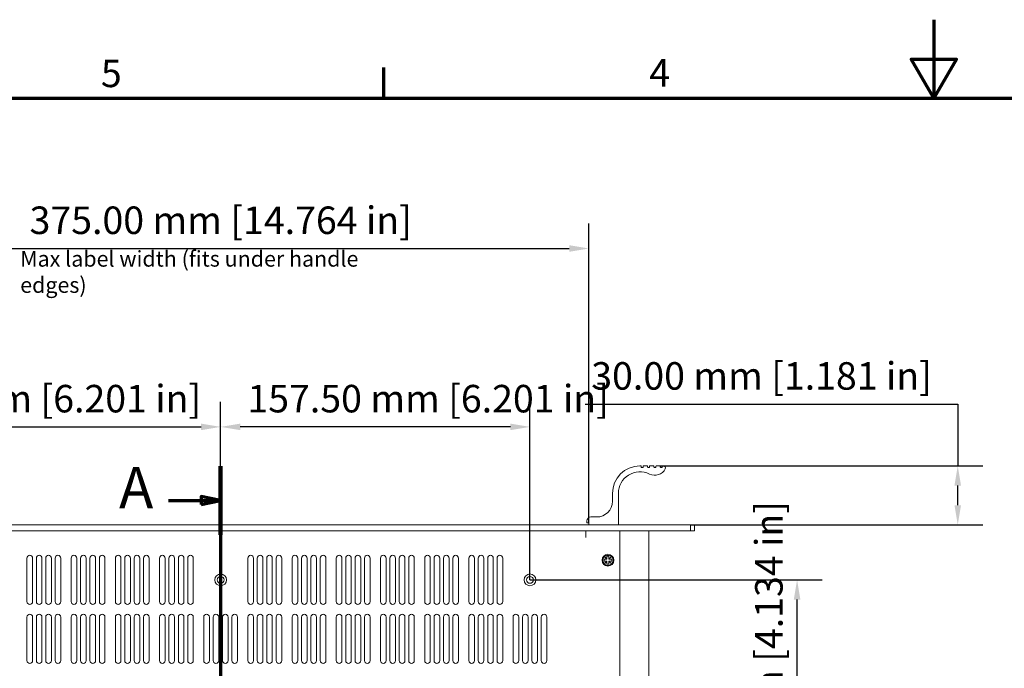
# Model space of a CAD drawing. Units: millimetres. Extents: x 0 to 1680, y 0 to 1188.
# Drawn here: x 375 to 876, y 858 to 1188 of the extents above; entities that cross this region are included whole.
import ezdxf

# ---------------------------------------------------------------- set-up
doc = ezdxf.new("R2010")
doc.units = ezdxf.units.MM
doc.header["$LTSCALE"] = 4
doc.linetypes.add('CHAIN', pattern=[0.3543, 0.2362, -0.0295, 0.0591, -0.0295])
for name, color, linetype, lineweight in [('Border (ISO)', 7, 'Continuous', 70), ('Dimension (ISO)', 7, 'Continuous', 25), ('Section Line (ISO)', 7, 'CHAIN', 70), ('Symbol (ISO)', 7, 'Continuous', 25), ('Visible (ISO)', 7, 'Continuous', 18)]:
    doc.layers.add(name, color=color, linetype=linetype, lineweight=lineweight)
doc.styles.add('Label Text (ISO)', font='tahoma.ttf')
doc.styles.add('Note Text (ISO)', font='tahoma.ttf')
doc.dimstyles.new('Default (ISO)-12', dxfattribs={"dimscale": 4, "dimtxt": 3.5, "dimasz": 2.5, "dimexe": 3.175, "dimexo": 0, "dimgap": 0.762, "dimtad": 1, "dimrnd": 1e-08, "dimzin": 0, "dimdsep": 46, "dimtxsty": 'Note Text (ISO)', "dimcen": 0.09, "dimdle": 10, "dimclrd": 256, "dimclre": 256, "dimclrt": 256, "dimazin": 0, "dimtfac": 1.001486, "dimtmove": 0, "dimatfit": 3, "dimfxl": 1, "dimtolj": 1, "dimtzin": 0, "dimlwd": -1, "dimlwe": -1, "dimarcsym": 0})

# ---------------------------------------------------------------- blocks, each defined once
blk = doc.blocks.new('Borders Default Border')
at = {"layer": 'Border (ISO)'}
blk.add_line((140, 287), (140, 290.9), dxfattribs=at)
at = {"layer": 'Border (ISO)', "flags": 128}
for points in [[(210, 297), (210, 287), (207.11, 292), (212.89, 292), (210, 287)], [(10, 10), (10, 287), (410, 287), (410, 10), (10, 10)]]:
    blk.add_lwpolyline(points, dxfattribs=at)
at = {"layer": 'Border (ISO)', "char_height": 3.5, "attachment_point": 7, "style": 'Note Text (ISO)'}
for s, insert in [('5', (103.98, 287.33)), ('4', (173.78, 287.4))]:
    blk.add_mtext(s, dxfattribs=dict(at, insert=insert))
blk = doc.blocks.new('*D12')
at = {"layer": 'Defpoints', "color": 0, "transparency": 16777216}
for p in [(664.38, 1071.57), (289.38, 931.73), (664.38, 931.73)]:
    blk.add_point(p, dxfattribs=at)
at = {"layer": 'Dimension (ISO)', "transparency": 16777216}
for p, q in [((289.38, 931.73), (289.38, 1084.27)), ((664.38, 931.73), (664.38, 1084.27)), ((299.38, 1071.57), (654.38, 1071.57))]:
    blk.add_line(p, q, dxfattribs=at)
for points in [[(299.38, 1073.24), (299.38, 1069.9), (289.38, 1071.57)], [(654.38, 1073.24), (654.38, 1069.9), (664.38, 1071.57)]]:
    blk.add_solid(points, dxfattribs=at)
at = {"layer": 'Dimension (ISO)', "transparency": 16777216, "insert": (379.59, 1092.93), "char_height": 14, "attachment_point": 1, "style": 'Note Text (ISO)'}
blk.add_mtext('\\A1;375.00 mm [14.764 in]', dxfattribs=at)
blk = doc.blocks.new('*D13')
at = {"layer": 'Defpoints', "color": 0, "transparency": 16777216}
for p in [(700.55, 960.93), (852.18, 960.93), (716.18, 930.93)]:
    blk.add_point(p, dxfattribs=at)
at = {"layer": 'Dimension (ISO)', "transparency": 16777216}
for p, q in [((662.52, 992.35), (852.18, 992.35)), ((852.18, 992.35), (852.18, 960.93)), ((700.55, 960.93), (864.88, 960.93)), ((852.18, 940.93), (852.18, 950.93)), ((716.18, 930.93), (864.88, 930.93))]:
    blk.add_line(p, q, dxfattribs=at)
for points in [[(850.51, 950.93), (853.84, 950.93), (852.18, 960.93)], [(850.51, 940.93), (853.84, 940.93), (852.18, 930.93)]]:
    blk.add_solid(points, dxfattribs=at)
at = {"layer": 'Dimension (ISO)', "transparency": 16777216, "insert": (665.57, 1013.72), "char_height": 14, "attachment_point": 1, "style": 'Note Text (ISO)'}
blk.add_mtext('\\A1;30.00 mm [1.181 in]', dxfattribs=at)
blk = doc.blocks.new('2dTransSection0')
at = {"layer": 'Section Line (ISO)', "linetype": 'CHAIN', "ltscale": 40.462429}
blk.add_line((119.22, 240.2), (119.22, 159.79), dxfattribs=at)
at = {"layer": 'Section Line (ISO)', "linetype": 'Continuous', "lineweight": 140}
for p, q in [((119.22, 240.2), (119.22, 231.47)), ((119.22, 168.52), (119.22, 159.79))]:
    blk.add_line(p, q, dxfattribs=at)
at = {"layer": 'Section Line (ISO)', "linetype": 'Continuous'}
for p, q in [((112.58, 235.84), (116.72, 235.84)), ((119.22, 235.84), (116.72, 236.34)), ((116.72, 236.34), (116.72, 235.34)), ((116.72, 235.84), (119.22, 235.84)), ((116.72, 235.34), (119.22, 235.84)), ((119.22, 164.16), (116.72, 164.66)), ((116.72, 164.66), (116.72, 163.66)), ((112.58, 164.16), (116.72, 164.16)), ((116.72, 164.16), (119.22, 164.16)), ((116.72, 163.66), (119.22, 164.16))]:
    blk.add_line(p, q, dxfattribs=at)
at = {"layer": 'Section Line (ISO)', "linetype": 'Continuous', "flags": 128}
for points in [[(116.72, 235.34), (119.22, 235.84), (116.72, 236.34), (116.72, 235.34)], [(116.72, 163.66), (119.22, 164.16), (116.72, 164.66), (116.72, 163.66)]]:
    blk.add_lwpolyline(points, dxfattribs=at)
at = {"layer": 'Section Line (ISO)'}
for points in [[(116.72, 235.34), (119.22, 235.84), (116.72, 236.34), (116.72, 235.34)], [(116.72, 163.66), (119.22, 164.16), (116.72, 164.66), (116.72, 163.66)]]:
    blk.add_solid(points, dxfattribs=at)
at = {"layer": 'Section Line (ISO)', "char_height": 5.25, "attachment_point": 7, "style": 'Label Text (ISO)'}
for insert in [(106.29, 233.21), (106.29, 161.53)]:
    blk.add_mtext('A', dxfattribs=dict(at, insert=insert))
blk = doc.blocks.new('*D16')
at = {"layer": 'Defpoints', "color": 0, "transparency": 16777216}
for p in [(476.88, 980.78), (476.88, 902.93), (634.38, 902.93)]:
    blk.add_point(p, dxfattribs=at)
at = {"layer": 'Dimension (ISO)', "transparency": 16777216}
for p, q in [((476.88, 902.93), (476.88, 993.48)), ((634.38, 902.93), (634.38, 993.48)), ((624.38, 980.78), (486.88, 980.78))]:
    blk.add_line(p, q, dxfattribs=at)
for points in [[(486.88, 982.45), (486.88, 979.12), (476.88, 980.78)], [(624.38, 982.45), (624.38, 979.12), (634.38, 980.78)]]:
    blk.add_solid(points, dxfattribs=at)
at = {"layer": 'Dimension (ISO)', "transparency": 16777216, "insert": (490.5, 1002.15), "char_height": 14, "attachment_point": 1, "style": 'Note Text (ISO)'}
blk.add_mtext('\\A1;157.50 mm [6.201 in]', dxfattribs=at)
blk = doc.blocks.new('*D17')
at = {"layer": 'Defpoints', "color": 0, "transparency": 16777216}
for p in [(476.88, 980.78), (319.38, 902.93), (476.88, 902.93)]:
    blk.add_point(p, dxfattribs=at)
at = {"layer": 'Dimension (ISO)', "transparency": 16777216}
for p, q in [((319.38, 902.93), (319.38, 993.48)), ((476.88, 902.93), (476.88, 993.48)), ((329.38, 980.78), (466.88, 980.78))]:
    blk.add_line(p, q, dxfattribs=at)
for points in [[(329.38, 982.45), (329.38, 979.12), (319.38, 980.78)], [(466.88, 982.45), (466.88, 979.12), (476.88, 980.78)]]:
    blk.add_solid(points, dxfattribs=at)
at = {"layer": 'Dimension (ISO)', "transparency": 16777216, "insert": (282.93, 1002.15), "char_height": 14, "attachment_point": 1, "style": 'Note Text (ISO)'}
blk.add_mtext('\\A1;157.50 mm [6.201 in]', dxfattribs=at)
blk = doc.blocks.new('*D21')
at = {"layer": 'Defpoints', "color": 0, "transparency": 16777216}
for p in [(634.38, 902.93), (770.38, 902.93), (634.38, 797.93)]:
    blk.add_point(p, dxfattribs=at)
at = {"layer": 'Dimension (ISO)', "transparency": 16777216}
for p, q in [((634.38, 902.93), (783.08, 902.93)), ((770.38, 807.93), (770.38, 892.93)), ((634.38, 797.93), (783.08, 797.93))]:
    blk.add_line(p, q, dxfattribs=at)
for points in [[(768.71, 892.93), (772.04, 892.93), (770.38, 902.93)], [(768.71, 807.93), (772.04, 807.93), (770.38, 797.93)]]:
    blk.add_solid(points, dxfattribs=at)
at = {"layer": 'Dimension (ISO)', "transparency": 16777216, "insert": (749.01, 759), "char_height": 14, "attachment_point": 1, "rotation": 90, "style": 'Note Text (ISO)'}
blk.add_mtext('\\A1;105.00 mm [4.134 in]', dxfattribs=at)

msp = doc.modelspace()

# ---------------------------------------------------------------- linework, layer by layer
at = {"layer": 'Visible (ISO)'}
for p, q in [((690.376, 960.927), (690.801, 960.927)), ((691.001, 960.727), (691.001, 960.376)), ((691.201, 960.176), (691.801, 960.176)), ((692.001, 960.376), (692.001, 960.727)), ((692.201, 960.927), (694.051, 960.927)), ((694.251, 960.727), (694.251, 960.376)), ((694.451, 960.176), (695.051, 960.176)), ((695.251, 960.376), (695.251, 960.727)), ((695.451, 960.927), (697.301, 960.927)), ((697.501, 960.727), (697.501, 960.377)), ((697.701, 960.177), (698.301, 960.177)), ((698.501, 960.377), (698.501, 960.727)), ((698.701, 960.927), (700.551, 960.927)), ((700.751, 960.727), (700.751, 960.376)), ((700.951, 960.176), (701.551, 960.176)), ((701.751, 960.376), (701.751, 960.727)), ((701.951, 960.927), (702.376, 960.927)), ((676.376, 942.927), (676.376, 946.927)), ((679.376, 946.927), (679.376, 931.127)), ((663.376, 932.127), (663.376, 932.927)), ((665.376, 934.927), (668.376, 934.927)), ((237.576, 930.927), (716.176, 930.927)), ((716.176, 927.927), (237.576, 927.927)), ((662.875, 927.927), (662.875, 924.427)), ((662.885, 927.927), (662.885, 924.417)), ((664.176, 931.927), (663.576, 931.927)), ((664.376, 931.127), (664.376, 931.727)), ((679.176, 930.927), (664.576, 930.927)), ((680.075, 927.927), (680.075, 676.927)), ((694.875, 927.927), (694.875, 926.427)), ((718.176, 930.927), (716.176, 930.927)), ((716.176, 930.927), (716.176, 927.927)), ((716.176, 927.927), (718.176, 927.927)), ((718.176, 927.927), (718.176, 930.927)), ((662.875, 924.417), (662.875, 924.427)), ((662.885, 924.417), (662.875, 924.417)), ((694.875, 926.427), (694.875, 664.432)), ((378.276, 891.852), (378.276, 914.002)), ((381.126, 914.002), (381.126, 891.852)), ((383.059, 891.852), (383.059, 914.002)), ((385.909, 914.002), (385.909, 891.852)), ((387.842, 891.852), (387.842, 914.002)), ((390.692, 914.002), (390.692, 891.852)), ((392.625, 891.852), (392.625, 914.002)), ((395.475, 914.002), (395.475, 891.852)), ((400.776, 891.852), (400.776, 914.002)), ((403.626, 914.002), (403.626, 891.852)), ((405.559, 891.852), (405.559, 914.002)), ((408.409, 914.002), (408.409, 891.852)), ((410.342, 891.852), (410.342, 914.002)), ((413.192, 914.002), (413.192, 891.852)), ((415.125, 891.852), (415.125, 914.002)), ((417.975, 914.002), (417.975, 891.852)), ((423.276, 891.852), (423.276, 914.002)), ((426.126, 914.002), (426.126, 891.852)), ((428.059, 891.852), (428.059, 914.002)), ((430.909, 914.002), (430.909, 891.852)), ((432.842, 891.852), (432.842, 914.002)), ((435.692, 914.002), (435.692, 891.852)), ((437.625, 891.852), (437.625, 914.002)), ((440.475, 914.002), (440.475, 891.852)), ((445.776, 891.852), (445.776, 914.002)), ((448.626, 914.002), (448.626, 891.852)), ((450.559, 891.852), (450.559, 914.002)), ((453.409, 914.002), (453.409, 891.852)), ((455.342, 891.852), (455.342, 914.002)), ((458.192, 914.002), (458.192, 891.852)), ((460.125, 891.852), (460.125, 914.002)), ((462.975, 914.002), (462.975, 891.852)), ((490.776, 891.852), (490.776, 914.002)), ((493.626, 914.002), (493.626, 891.852)), ((495.559, 891.852), (495.559, 914.002)), ((498.409, 914.002), (498.409, 891.852)), ((500.342, 891.852), (500.342, 914.002)), ((503.192, 914.002), (503.192, 891.852)), ((505.125, 891.852), (505.125, 914.002)), ((507.975, 914.002), (507.975, 891.852)), ((513.276, 891.852), (513.276, 914.002)), ((516.126, 914.002), (516.126, 891.852)), ((518.059, 891.852), (518.059, 914.002)), ((520.909, 914.002), (520.909, 891.852)), ((522.842, 891.852), (522.842, 914.002)), ((525.692, 914.002), (525.692, 891.852)), ((527.625, 891.852), (527.625, 914.002)), ((530.475, 914.002), (530.475, 891.852)), ((535.776, 891.852), (535.776, 914.002)), ((538.626, 914.002), (538.626, 891.852)), ((540.559, 891.852), (540.559, 914.002)), ((543.409, 914.002), (543.409, 891.852)), ((545.342, 891.852), (545.342, 914.002)), ((548.192, 914.002), (548.192, 891.852)), ((550.125, 891.852), (550.125, 914.002)), ((552.975, 914.002), (552.975, 891.852)), ((558.276, 891.852), (558.276, 914.002)), ((561.126, 914.002), (561.126, 891.852)), ((563.059, 891.852), (563.059, 914.002)), ((565.909, 914.002), (565.909, 891.852)), ((567.842, 891.852), (567.842, 914.002)), ((570.692, 914.002), (570.692, 891.852)), ((572.625, 891.852), (572.625, 914.002)), ((575.475, 914.002), (575.475, 891.852)), ((580.776, 891.852), (580.776, 914.002)), ((583.626, 914.002), (583.626, 891.852)), ((585.559, 891.852), (585.559, 914.002)), ((588.409, 914.002), (588.409, 891.852)), ((590.342, 891.852), (590.342, 914.002)), ((593.192, 914.002), (593.192, 891.852)), ((595.125, 891.852), (595.125, 914.002)), ((597.975, 914.002), (597.975, 891.852)), ((603.276, 891.852), (603.276, 914.002)), ((606.126, 914.002), (606.126, 891.852)), ((608.059, 891.852), (608.059, 914.002)), ((610.909, 914.002), (610.909, 891.852)), ((612.842, 891.852), (612.842, 914.002)), ((615.692, 914.002), (615.692, 891.852)), ((617.625, 891.852), (617.625, 914.002)), ((620.475, 914.002), (620.475, 891.852)), ((672.075, 912.427), (672.075, 913.427)), ((672.075, 913.427), (673.53, 913.427)), ((673.53, 912.427), (672.075, 912.427)), ((672.54, 914.417), (672.585, 914.462)), ((673.53, 913.427), (672.54, 914.417)), ((672.54, 911.437), (673.53, 912.427)), ((672.585, 914.462), (673.575, 913.472)), ((673.575, 913.427), (673.53, 913.427)), ((673.53, 912.427), (673.575, 912.427)), ((673.575, 913.472), (673.575, 914.927)), ((673.575, 914.927), (674.575, 914.927)), ((673.575, 913.472), (673.575, 913.427)), ((673.575, 912.427), (673.575, 912.382)), ((674.575, 914.927), (674.575, 913.472)), ((674.575, 913.472), (675.565, 914.462)), ((674.575, 913.427), (674.575, 913.472)), ((674.62, 913.427), (674.575, 913.427)), ((674.575, 912.427), (674.62, 912.427)), ((674.575, 912.382), (674.575, 912.427)), ((675.61, 914.417), (674.62, 913.427)), ((674.62, 913.427), (676.075, 913.427)), ((674.62, 912.427), (675.61, 911.437)), ((676.075, 912.427), (674.62, 912.427)), ((675.565, 914.462), (675.61, 914.417)), ((676.075, 913.427), (676.075, 912.427)), ((672.585, 911.392), (672.54, 911.437)), ((673.575, 912.382), (672.585, 911.392)), ((673.575, 910.927), (673.575, 912.382)), ((674.575, 910.927), (673.575, 910.927)), ((675.565, 911.392), (674.575, 912.382)), ((674.575, 912.382), (674.575, 910.927)), ((675.61, 911.437), (675.565, 911.392)), ((378.276, 861.852), (378.276, 884.002)), ((381.126, 884.002), (381.126, 861.852)), ((383.059, 861.852), (383.059, 884.002)), ((385.909, 884.002), (385.909, 861.852)), ((387.842, 861.852), (387.842, 884.002)), ((390.692, 884.002), (390.692, 861.852)), ((392.625, 861.852), (392.625, 884.002)), ((395.475, 884.002), (395.475, 861.852)), ((400.776, 861.852), (400.776, 884.002)), ((403.626, 884.002), (403.626, 861.852)), ((405.559, 861.852), (405.559, 884.002)), ((408.409, 884.002), (408.409, 861.852)), ((410.342, 861.852), (410.342, 884.002)), ((413.192, 884.002), (413.192, 861.852)), ((415.125, 861.852), (415.125, 884.002)), ((417.975, 884.002), (417.975, 861.852)), ((423.276, 861.852), (423.276, 884.002)), ((426.126, 884.002), (426.126, 861.852)), ((428.059, 861.852), (428.059, 884.002)), ((430.909, 884.002), (430.909, 861.852)), ((432.842, 861.852), (432.842, 884.002)), ((435.692, 884.002), (435.692, 861.852)), ((437.625, 861.852), (437.625, 884.002)), ((440.475, 884.002), (440.475, 861.852)), ((445.776, 861.852), (445.776, 884.002)), ((448.626, 884.002), (448.626, 861.852)), ((450.559, 861.852), (450.559, 884.002)), ((453.409, 884.002), (453.409, 861.852)), ((455.342, 861.852), (455.342, 884.002)), ((458.192, 884.002), (458.192, 861.852)), ((460.125, 861.852), (460.125, 884.002)), ((462.975, 884.002), (462.975, 861.852)), ((468.276, 861.852), (468.276, 884.002)), ((471.126, 884.002), (471.126, 861.852)), ((473.059, 861.852), (473.059, 884.002)), ((475.909, 884.002), (475.909, 861.852)), ((477.842, 861.852), (477.842, 884.002)), ((480.692, 884.002), (480.692, 861.852)), ((482.625, 861.852), (482.625, 884.002)), ((485.475, 884.002), (485.475, 861.852)), ((490.776, 861.852), (490.776, 884.002)), ((493.626, 884.002), (493.626, 861.852)), ((495.559, 861.852), (495.559, 884.002)), ((498.409, 884.002), (498.409, 861.852)), ((500.342, 861.852), (500.342, 884.002)), ((503.192, 884.002), (503.192, 861.852)), ((505.125, 861.852), (505.125, 884.002)), ((507.975, 884.002), (507.975, 861.852)), ((513.276, 861.852), (513.276, 884.002)), ((516.126, 884.002), (516.126, 861.852)), ((518.059, 861.852), (518.059, 884.002)), ((520.909, 884.002), (520.909, 861.852)), ((522.842, 861.852), (522.842, 884.002)), ((525.692, 884.002), (525.692, 861.852)), ((527.625, 861.852), (527.625, 884.002)), ((530.475, 884.002), (530.475, 861.852)), ((535.776, 861.852), (535.776, 884.002)), ((538.626, 884.002), (538.626, 861.852)), ((540.559, 861.852), (540.559, 884.002)), ((543.409, 884.002), (543.409, 861.852)), ((545.342, 861.852), (545.342, 884.002)), ((548.192, 884.002), (548.192, 861.852)), ((550.125, 861.852), (550.125, 884.002)), ((552.975, 884.002), (552.975, 861.852)), ((558.276, 861.852), (558.276, 884.002)), ((561.126, 884.002), (561.126, 861.852)), ((563.059, 861.852), (563.059, 884.002)), ((565.909, 884.002), (565.909, 861.852)), ((567.842, 861.852), (567.842, 884.002)), ((570.692, 884.002), (570.692, 861.852)), ((572.625, 861.852), (572.625, 884.002)), ((575.475, 884.002), (575.475, 861.852)), ((580.776, 861.852), (580.776, 884.002)), ((583.626, 884.002), (583.626, 861.852)), ((585.559, 861.852), (585.559, 884.002)), ((588.409, 884.002), (588.409, 861.852)), ((590.342, 861.852), (590.342, 884.002)), ((593.192, 884.002), (593.192, 861.852)), ((595.125, 861.852), (595.125, 884.002)), ((597.975, 884.002), (597.975, 861.852)), ((603.276, 861.852), (603.276, 884.002)), ((606.126, 884.002), (606.126, 861.852)), ((608.059, 861.852), (608.059, 884.002)), ((610.909, 884.002), (610.909, 861.852)), ((612.842, 861.852), (612.842, 884.002)), ((615.692, 884.002), (615.692, 861.852)), ((617.625, 861.852), (617.625, 884.002)), ((620.475, 884.002), (620.475, 861.852)), ((625.776, 861.852), (625.776, 884.002)), ((628.626, 884.002), (628.626, 861.852)), ((630.559, 861.852), (630.559, 884.002)), ((633.409, 884.002), (633.409, 861.852)), ((635.342, 861.852), (635.342, 884.002)), ((638.192, 884.002), (638.192, 861.852)), ((640.125, 861.852), (640.125, 884.002)), ((642.975, 884.002), (642.975, 861.852))]:
    msp.add_line(p, q, dxfattribs=at)
for centre, radius in [((674.075, 912.927), 3), ((674.075, 912.927), 2.65), ((476.875, 902.927), 3), ((476.875, 902.927), 1.75), ((634.375, 902.927), 3), ((634.375, 902.927), 1.75)]:
    msp.add_circle(centre, radius, dxfattribs=at)
for centre, radius, start, end in [((690.376, 946.927), 14, 90, 180), ((690.376, 946.927), 11, 63.70676, 180), ((690.801, 960.727), 0.2, 0, 90), ((691.201, 960.376), 0.2, 180, 270), ((691.801, 960.376), 0.2, 270, 0), ((692.201, 960.727), 0.2, 90, 180), ((694.051, 960.727), 0.2, 0, 90), ((694.451, 960.376), 0.2, 180, 270), ((695.051, 960.376), 0.2, 270, 0), ((697.906, 962.168), 6, 243.70676, 333.36972), ((695.451, 960.727), 0.2, 90, 180), ((697.301, 960.727), 0.2, 0, 90), ((697.701, 960.377), 0.2, 180, 270), ((698.301, 960.377), 0.2, 270, 0), ((698.701, 960.727), 0.2, 90, 180), ((700.551, 960.727), 0.2, 0, 90), ((700.951, 960.376), 0.2, 180, 270), ((701.551, 960.376), 0.2, 270, 0), ((701.951, 960.727), 0.2, 90, 180), ((702.376, 959.927), 1, 333.36972, 90), ((668.376, 942.927), 8, 270, 0), ((665.376, 932.927), 2, 90, 180), ((663.576, 932.127), 0.2, 180, 270), ((664.176, 931.727), 0.2, 0, 90), ((664.576, 931.127), 0.2, 180, 270), ((679.176, 931.127), 0.2, 270, 0), ((379.701, 914.002), 1.425, 0, 180), ((379.701, 914.002), 1.425, 0, 180), ((384.484, 914.002), 1.425, 0, 180), ((384.484, 914.002), 1.425, 0, 180), ((389.267, 914.002), 1.425, 0, 180), ((389.267, 914.002), 1.425, 0, 180), ((394.05, 914.002), 1.425, 0, 180), ((394.05, 914.002), 1.425, 0, 180), ((402.201, 914.002), 1.425, 0, 180), ((402.201, 914.002), 1.425, 0, 180), ((406.984, 914.002), 1.425, 0, 180), ((406.984, 914.002), 1.425, 0, 180), ((411.767, 914.002), 1.425, 0, 180), ((411.767, 914.002), 1.425, 0, 180), ((416.55, 914.002), 1.425, 0, 180), ((416.55, 914.002), 1.425, 0, 180), ((424.701, 914.002), 1.425, 0, 180), ((424.701, 914.002), 1.425, 0, 180), ((429.484, 914.002), 1.425, 0, 180), ((429.484, 914.002), 1.425, 0, 180), ((434.267, 914.002), 1.425, 0, 180), ((434.267, 914.002), 1.425, 0, 180), ((439.05, 914.002), 1.425, 0, 180), ((439.05, 914.002), 1.425, 0, 180), ((447.201, 914.002), 1.425, 0, 180), ((447.201, 914.002), 1.425, 0, 180), ((451.984, 914.002), 1.425, 0, 180), ((451.984, 914.002), 1.425, 0, 180), ((456.767, 914.002), 1.425, 0, 180), ((456.767, 914.002), 1.425, 0, 180), ((461.55, 914.002), 1.425, 0, 180), ((461.55, 914.002), 1.425, 0, 180), ((492.201, 914.002), 1.425, 0, 180), ((492.201, 914.002), 1.425, 0, 180), ((496.984, 914.002), 1.425, 0, 180), ((496.984, 914.002), 1.425, 0, 180), ((501.767, 914.002), 1.425, 0, 180), ((501.767, 914.002), 1.425, 0, 180), ((506.55, 914.002), 1.425, 0, 180), ((506.55, 914.002), 1.425, 0, 180), ((514.701, 914.002), 1.425, 0, 180), ((514.701, 914.002), 1.425, 0, 180), ((519.484, 914.002), 1.425, 0, 180), ((519.484, 914.002), 1.425, 0, 180), ((524.267, 914.002), 1.425, 0, 180), ((524.267, 914.002), 1.425, 0, 180), ((529.05, 914.002), 1.425, 0, 180), ((529.05, 914.002), 1.425, 0, 180), ((537.201, 914.002), 1.425, 0, 180), ((537.201, 914.002), 1.425, 0, 180), ((541.984, 914.002), 1.425, 0, 180), ((541.984, 914.002), 1.425, 0, 180), ((546.767, 914.002), 1.425, 0, 180), ((546.767, 914.002), 1.425, 0, 180), ((551.55, 914.002), 1.425, 0, 180), ((551.55, 914.002), 1.425, 0, 180), ((559.701, 914.002), 1.425, 0, 180), ((559.701, 914.002), 1.425, 0, 180), ((564.484, 914.002), 1.425, 0, 180), ((564.484, 914.002), 1.425, 0, 180), ((569.267, 914.002), 1.425, 0, 180), ((569.267, 914.002), 1.425, 0, 180), ((574.05, 914.002), 1.425, 0, 180), ((574.05, 914.002), 1.425, 0, 180), ((582.201, 914.002), 1.425, 0, 180), ((582.201, 914.002), 1.425, 0, 180), ((586.984, 914.002), 1.425, 0, 180), ((586.984, 914.002), 1.425, 0, 180), ((591.767, 914.002), 1.425, 0, 180), ((591.767, 914.002), 1.425, 0, 180), ((596.55, 914.002), 1.425, 0, 180), ((596.55, 914.002), 1.425, 0, 180), ((604.701, 914.002), 1.425, 0, 180), ((604.701, 914.002), 1.425, 0, 180), ((609.484, 914.002), 1.425, 0, 180), ((609.484, 914.002), 1.425, 0, 180), ((614.267, 914.002), 1.425, 0, 180), ((614.267, 914.002), 1.425, 0, 180), ((619.05, 914.002), 1.425, 0, 180), ((619.05, 914.002), 1.425, 0, 180), ((476.875, 902.927), 1.75, 0.00408, 179.99618), ((634.375, 902.927), 1.75, 0.00408, 179.99618), ((379.701, 891.852), 1.425, 180, 0), ((384.484, 891.852), 1.425, 180, 0), ((389.267, 891.852), 1.425, 180, 0), ((394.05, 891.852), 1.425, 180, 0), ((402.201, 891.852), 1.425, 180, 0), ((406.984, 891.852), 1.425, 180, 0), ((411.767, 891.852), 1.425, 180, 0), ((416.55, 891.852), 1.425, 180, 0), ((424.701, 891.852), 1.425, 180, 0), ((429.484, 891.852), 1.425, 180, 0), ((434.267, 891.852), 1.425, 180, 0), ((439.05, 891.852), 1.425, 180, 0), ((447.201, 891.852), 1.425, 180, 0), ((451.984, 891.852), 1.425, 180, 0), ((456.767, 891.852), 1.425, 180, 0), ((461.55, 891.852), 1.425, 180, 0), ((492.201, 891.852), 1.425, 180, 0), ((496.984, 891.852), 1.425, 180, 0), ((501.767, 891.852), 1.425, 180, 0), ((506.55, 891.852), 1.425, 180, 0), ((514.701, 891.852), 1.425, 180, 0), ((519.484, 891.852), 1.425, 180, 0), ((524.267, 891.852), 1.425, 180, 0), ((529.05, 891.852), 1.425, 180, 0), ((537.201, 891.852), 1.425, 180, 0), ((541.984, 891.852), 1.425, 180, 0), ((546.767, 891.852), 1.425, 180, 0), ((551.55, 891.852), 1.425, 180, 0), ((559.701, 891.852), 1.425, 180, 0), ((564.484, 891.852), 1.425, 180, 0), ((569.267, 891.852), 1.425, 180, 0), ((574.05, 891.852), 1.425, 180, 0), ((582.201, 891.852), 1.425, 180, 0), ((586.984, 891.852), 1.425, 180, 0), ((591.767, 891.852), 1.425, 180, 0), ((596.55, 891.852), 1.425, 180, 0), ((604.701, 891.852), 1.425, 180, 0), ((609.484, 891.852), 1.425, 180, 0), ((614.267, 891.852), 1.425, 180, 0), ((619.05, 891.852), 1.425, 180, 0), ((379.701, 884.002), 1.425, 0, 180), ((379.701, 884.002), 1.425, 0, 180), ((384.484, 884.002), 1.425, 0, 180), ((384.484, 884.002), 1.425, 0, 180), ((389.267, 884.002), 1.425, 0, 180), ((389.267, 884.002), 1.425, 0, 180), ((394.05, 884.002), 1.425, 0, 180), ((394.05, 884.002), 1.425, 0, 180), ((402.201, 884.002), 1.425, 0, 180), ((402.201, 884.002), 1.425, 0, 180), ((406.984, 884.002), 1.425, 0, 180), ((406.984, 884.002), 1.425, 0, 180), ((411.767, 884.002), 1.425, 0, 180), ((411.767, 884.002), 1.425, 0, 180), ((416.55, 884.002), 1.425, 0, 180), ((416.55, 884.002), 1.425, 0, 180), ((424.701, 884.002), 1.425, 0, 180), ((424.701, 884.002), 1.425, 0, 180), ((429.484, 884.002), 1.425, 0, 180), ((429.484, 884.002), 1.425, 0, 180), ((434.267, 884.002), 1.425, 0, 180), ((434.267, 884.002), 1.425, 0, 180), ((439.05, 884.002), 1.425, 0, 180), ((439.05, 884.002), 1.425, 0, 180), ((447.201, 884.002), 1.425, 0, 180), ((447.201, 884.002), 1.425, 0, 180), ((451.984, 884.002), 1.425, 0, 180), ((451.984, 884.002), 1.425, 0, 180), ((456.767, 884.002), 1.425, 0, 180), ((456.767, 884.002), 1.425, 0, 180), ((461.55, 884.002), 1.425, 0, 180), ((461.55, 884.002), 1.425, 0, 180), ((469.701, 884.002), 1.425, 0, 180), ((469.701, 884.002), 1.425, 0, 180), ((474.484, 884.002), 1.425, 0, 180), ((474.484, 884.002), 1.425, 0, 180), ((479.267, 884.002), 1.425, 0, 180), ((479.267, 884.002), 1.425, 0, 180), ((484.05, 884.002), 1.425, 0, 180), ((484.05, 884.002), 1.425, 0, 180), ((492.201, 884.002), 1.425, 0, 180), ((492.201, 884.002), 1.425, 0, 180), ((496.984, 884.002), 1.425, 0, 180), ((496.984, 884.002), 1.425, 0, 180), ((501.767, 884.002), 1.425, 0, 180), ((501.767, 884.002), 1.425, 0, 180), ((506.55, 884.002), 1.425, 0, 180), ((506.55, 884.002), 1.425, 0, 180), ((514.701, 884.002), 1.425, 0, 180), ((514.701, 884.002), 1.425, 0, 180), ((519.484, 884.002), 1.425, 0, 180), ((519.484, 884.002), 1.425, 0, 180), ((524.267, 884.002), 1.425, 0, 180), ((524.267, 884.002), 1.425, 0, 180), ((529.05, 884.002), 1.425, 0, 180), ((529.05, 884.002), 1.425, 0, 180), ((537.201, 884.002), 1.425, 0, 180), ((537.201, 884.002), 1.425, 0, 180), ((541.984, 884.002), 1.425, 0, 180), ((541.984, 884.002), 1.425, 0, 180), ((546.767, 884.002), 1.425, 0, 180), ((546.767, 884.002), 1.425, 0, 180), ((551.55, 884.002), 1.425, 0, 180), ((551.55, 884.002), 1.425, 0, 180), ((559.701, 884.002), 1.425, 0, 180), ((559.701, 884.002), 1.425, 0, 180), ((564.484, 884.002), 1.425, 0, 180), ((564.484, 884.002), 1.425, 0, 180), ((569.267, 884.002), 1.425, 0, 180), ((569.267, 884.002), 1.425, 0, 180), ((574.05, 884.002), 1.425, 0, 180), ((574.05, 884.002), 1.425, 0, 180), ((582.201, 884.002), 1.425, 0, 180), ((582.201, 884.002), 1.425, 0, 180), ((586.984, 884.002), 1.425, 0, 180), ((586.984, 884.002), 1.425, 0, 180), ((591.767, 884.002), 1.425, 0, 180), ((591.767, 884.002), 1.425, 0, 180), ((596.55, 884.002), 1.425, 0, 180), ((596.55, 884.002), 1.425, 0, 180), ((604.701, 884.002), 1.425, 0, 180), ((604.701, 884.002), 1.425, 0, 180), ((609.484, 884.002), 1.425, 0, 180), ((609.484, 884.002), 1.425, 0, 180), ((614.267, 884.002), 1.425, 0, 180), ((614.267, 884.002), 1.425, 0, 180), ((619.05, 884.002), 1.425, 0, 180), ((619.05, 884.002), 1.425, 0, 180), ((627.201, 884.002), 1.425, 0, 180), ((627.201, 884.002), 1.425, 0, 180), ((631.984, 884.002), 1.425, 0, 180), ((631.984, 884.002), 1.425, 0, 180), ((636.767, 884.002), 1.425, 0, 180), ((636.767, 884.002), 1.425, 0, 180), ((641.55, 884.002), 1.425, 0, 180), ((641.55, 884.002), 1.425, 0, 180), ((379.701, 861.852), 1.425, 180, 0), ((384.484, 861.852), 1.425, 180, 0), ((389.267, 861.852), 1.425, 180, 0), ((394.05, 861.852), 1.425, 180, 0), ((402.201, 861.852), 1.425, 180, 0), ((406.984, 861.852), 1.425, 180, 0), ((411.767, 861.852), 1.425, 180, 0), ((416.55, 861.852), 1.425, 180, 0), ((424.701, 861.852), 1.425, 180, 0), ((429.484, 861.852), 1.425, 180, 0), ((434.267, 861.852), 1.425, 180, 0), ((439.05, 861.852), 1.425, 180, 0), ((447.201, 861.852), 1.425, 180, 0), ((451.984, 861.852), 1.425, 180, 0), ((456.767, 861.852), 1.425, 180, 0), ((461.55, 861.852), 1.425, 180, 0), ((469.701, 861.852), 1.425, 180, 0), ((474.484, 861.852), 1.425, 180, 0), ((479.267, 861.852), 1.425, 180, 0), ((484.05, 861.852), 1.425, 180, 0), ((492.201, 861.852), 1.425, 180, 0), ((496.984, 861.852), 1.425, 180, 0), ((501.767, 861.852), 1.425, 180, 0), ((506.55, 861.852), 1.425, 180, 0), ((514.701, 861.852), 1.425, 180, 0), ((519.484, 861.852), 1.425, 180, 0), ((524.267, 861.852), 1.425, 180, 0), ((529.05, 861.852), 1.425, 180, 0), ((537.201, 861.852), 1.425, 180, 0), ((541.984, 861.852), 1.425, 180, 0), ((546.767, 861.852), 1.425, 180, 0), ((551.55, 861.852), 1.425, 180, 0), ((559.701, 861.852), 1.425, 180, 0), ((564.484, 861.852), 1.425, 180, 0), ((569.267, 861.852), 1.425, 180, 0), ((574.05, 861.852), 1.425, 180, 0), ((582.201, 861.852), 1.425, 180, 0), ((586.984, 861.852), 1.425, 180, 0), ((591.767, 861.852), 1.425, 180, 0), ((596.55, 861.852), 1.425, 180, 0), ((604.701, 861.852), 1.425, 180, 0), ((609.484, 861.852), 1.425, 180, 0), ((614.267, 861.852), 1.425, 180, 0), ((619.05, 861.852), 1.425, 180, 0), ((627.201, 861.852), 1.425, 180, 0), ((631.984, 861.852), 1.425, 180, 0), ((636.767, 861.852), 1.425, 180, 0), ((641.55, 861.852), 1.425, 180, 0)]:
    msp.add_arc(centre, radius, start, end, dxfattribs=at)

# ---------------------------------------------------------------- block references
at = {"xscale": 4, "yscale": 4, "zscale": 4}
msp.add_blockref('Borders Default Border', (0, 0), dxfattribs=at)
at = {"layer": 'Section Line (ISO)', "xscale": 4, "yscale": 4, "zscale": 4}
msp.add_blockref('2dTransSection0', (0, 0), dxfattribs=at)

# ---------------------------------------------------------------- texts
at = {"layer": 'Symbol (ISO)', "insert": (374.835, 1070.333), "char_height": 8, "width": 205.77822, "attachment_point": 1, "style": 'Note Text (ISO)'}
msp.add_mtext('\\fTahoma|b0|i0;\\H8.0000;Max label width (fits under handle edges)', dxfattribs=at)

# ---------------------------------------------------------------- dimensions: what is measured, and where the dimension line sits
at = {"layer": 'Dimension (ISO)'}
dim = msp.add_linear_dim(base=(664.376, 1071.569), p1=(289.376, 931.727), p2=(664.376, 931.727), text='<> mm [14.764 in]', dimstyle='Default (ISO)-12', override={"dimgap": 0.762, "dimdec": 2, "dimpost": '', "dimtol": 0, "dimlim": 0, "dimtp": 0, "dimtm": 0, "dimtdec": 2, "dimtofl": 0, "dimatfit": 1}, dxfattribs=at)
dim.commit()
dim.dimension.update_dxf_attribs({"geometry": '*D12', "text_midpoint": (476.876, 1071.569), "dimtype": 160})
for base, p1, p2, angle, text, override, picture, middle in [((852.176, 960.927), (716.176, 930.927), (700.551, 960.927), 270, '<> mm [1.181 in]', {"dimgap": 0.762, "dimtih": 1, "dimtoh": 1, "dimdec": 2, "dimpost": '', "dimtol": 0, "dimlim": 0, "dimtp": 0, "dimtm": 0, "dimtdec": 2, "dimtofl": 0, "dimtmove": 1, "dimatfit": 2}, '*D13', (851.365, 992.355)), ((476.875, 980.783), (319.375, 902.927), (476.875, 902.927), 180, '<> mm [6.201 in]', {"dimgap": 0.762, "dimdec": 2, "dimpost": '', "dimtol": 0, "dimlim": 0, "dimtp": 0, "dimtm": 0, "dimtdec": 2, "dimtofl": 0, "dimatfit": 1}, '*D17', (374.356, 980.783)), ((476.875, 980.783), (634.375, 902.927), (476.875, 902.927), 180, '<> mm [6.201 in]', {"dimgap": 0.762, "dimdec": 2, "dimpost": '', "dimtol": 0, "dimlim": 0, "dimtp": 0, "dimtm": 0, "dimtdec": 2, "dimtofl": 0, "dimatfit": 1}, '*D16', (581.931, 980.783)), ((770.375, 902.927), (634.375, 797.927), (634.375, 902.927), 90, '<> mm [4.134 in]', {"dimgap": 0.762, "dimdec": 2, "dimpost": '', "dimtol": 0, "dimlim": 0, "dimtp": 0, "dimtm": 0, "dimtdec": 2, "dimtofl": 0, "dimatfit": 1}, '*D21', (770.375, 850.427))]:
    dim = msp.add_linear_dim(base=base, p1=p1, p2=p2, angle=angle, text=text, dimstyle='Default (ISO)-12', override=override, dxfattribs=at)
    dim.commit()
    dim.dimension.update_dxf_attribs({"geometry": picture, "text_midpoint": middle, "dimtype": 160})

doc.saveas('drawing.dxf')
